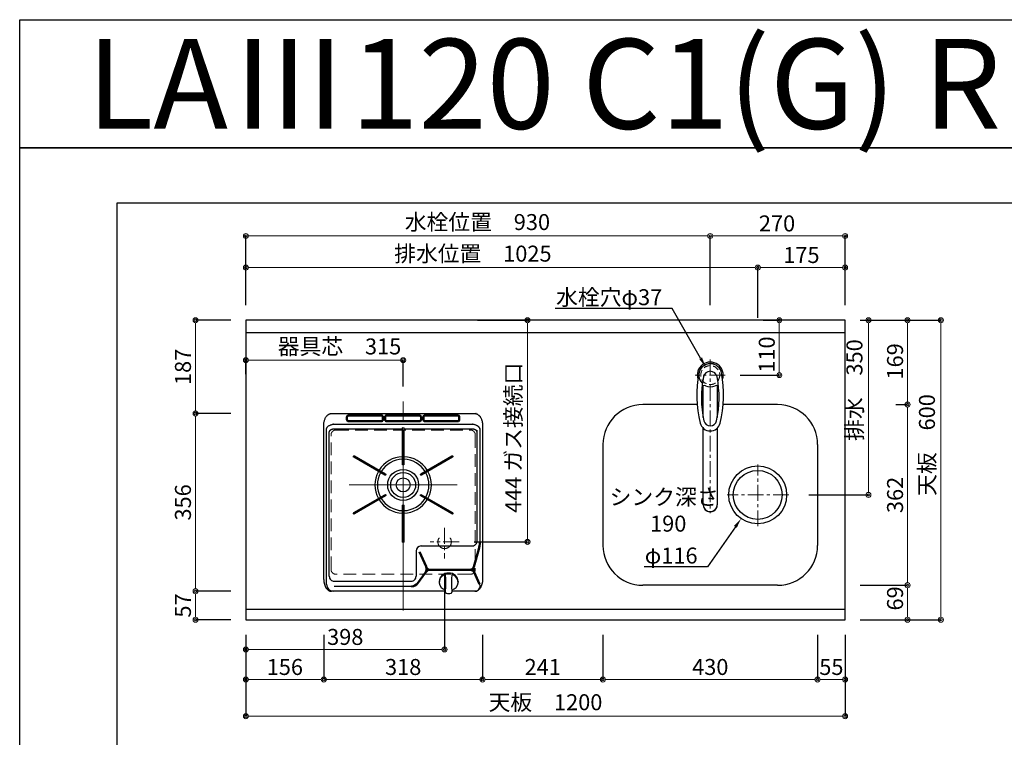
# Model space of a CAD drawing. Units: millimetres. Extents: x 0 to 4200, y 0 to 3227.
# Drawn here: x 0 to 1972, y 1789 to 3227 of the extents above; entities that cross this region are included whole.
import ezdxf
from ezdxf import colors
from ezdxf.entities.mleader import LeaderData, LeaderLine
from ezdxf.enums import TextEntityAlignment as Align
from ezdxf.math import Vec2, Vec3

# ---------------------------------------------------------------- set-up
doc = ezdxf.new("R2010")
doc.units = ezdxf.units.MM
doc.linetypes.add('CENTER', pattern=[50.8, 31.75, -6.35, 6.35, -6.35])
doc.linetypes.add('DASHED', pattern=[19.05, 12.7, -6.35])
doc.layers.get('0').update_dxf_attribs({"linetype": 'CONTINUOUS'})
doc.layers.get('DEFPOINTS').update_dxf_attribs({"color": 8, "linetype": 'CONTINUOUS'})
doc.layers.add('図面範囲', color=7, linetype='CONTINUOUS', plot=False)
for name, color, linetype in [('外形線', 7, 'CONTINUOUS'), ('外枠線', 54, 'CONTINUOUS'), ('文字', 3, 'CONTINUOUS')]:
    doc.layers.add(name, color=color, linetype=linetype)
for name, color, linetype, lineweight in [('寸法', 7, 'CONTINUOUS', 9), ('芯線', 8, 'CENTER', 9), ('隠れ線', 6, 'DASHED', 9)]:
    doc.layers.add(name, color=color, linetype=linetype, lineweight=lineweight)
doc.styles.add('16mm文字', font='txt', dxfattribs={"height": 16})
doc.styles.add('32mm文字', font='txt', dxfattribs={"height": 32})
doc.dimstyles.new('32mm寸法', dxfattribs={"dimtxt": 32, "dimasz": 10, "dimexe": 0, "dimexo": 30, "dimgap": 5, "dimtad": 1, "dimdsep": 46, "dimtxsty": '32mm文字', "dimblk": 'ORIGIN2', "dimcen": 5, "dimclrd": 256, "dimclrt": 256, "dimadec": 0, "dimazin": 0, "dimtfac": 1, "dimtmove": 0, "dimatfit": 3, "dimldrblk": 'OPEN30', "dimfxl": 1, "dimlwd": -1, "dimarcsym": 0})

# ---------------------------------------------------------------- blocks, each defined once
blk = doc.blocks.new('_Origin2')
at = {"color": 0, "linetype": 'ByBlock', "lineweight": -2}
blk.add_line((-0.5, 0), (-1, 0), dxfattribs=at)
for radius in [0.5, 0.25]:
    blk.add_circle((0, 0), radius, dxfattribs=at)
blk = doc.blocks.new('*D4')
at = {"layer": 'DEFPOINTS', "color": 0, "transparency": 16777216}
for p in [(1653, 2625), (1699.7, 2625), (1550.6, 2275)]:
    blk.add_point(p, dxfattribs=at)
at = {"layer": '寸法', "color": 0, "lineweight": -2, "transparency": 16777216}
for p, q in [((1683, 2625), (1699.7, 2625)), ((1580.6, 2275), (1699.7, 2275))]:
    blk.add_line(p, q, dxfattribs=at)
at = {"layer": '寸法', "transparency": 16777216}
blk.add_line((1699.7, 2285), (1699.7, 2615), dxfattribs=at)
at = {"layer": '寸法', "transparency": 16777216, "xscale": 10, "yscale": 10, "zscale": 10}
for p, rotation in [((1699.7, 2625), 90), ((1699.7, 2275), 270)]:
    blk.add_blockref('_Origin2', p, dxfattribs=dict(at, rotation=rotation))
at = {"layer": '寸法', "transparency": 16777216, "insert": (1675.9, 2485), "char_height": 32, "attachment_point": 5, "rotation": 90, "style": '32mm文字'}
blk.add_mtext('排水\u3000350', dxfattribs=at)
blk = doc.blocks.new('_Open30')
at = {"color": 0, "linetype": 'ByBlock', "lineweight": -2}
for p, q in [((-1, 0.27), (0, 0)), ((0, 0), (-1, -0.27)), ((0, 0), (-1, 0))]:
    blk.add_line(p, q, dxfattribs=at)
blk = doc.blocks.new('*D5')
at = {"layer": 'DEFPOINTS', "color": 0, "transparency": 16777216}
for p in [(1653, 2094), (1778.2, 2094), (1653, 2025)]:
    blk.add_point(p, dxfattribs=at)
at = {"layer": '寸法', "color": 0, "lineweight": -2, "transparency": 16777216}
for p, q in [((1683, 2094), (1778.2, 2094)), ((1683, 2025), (1778.2, 2025))]:
    blk.add_line(p, q, dxfattribs=at)
at = {"layer": '寸法', "transparency": 16777216}
blk.add_line((1778.2, 2035), (1778.2, 2084), dxfattribs=at)
at = {"layer": '寸法', "transparency": 16777216, "xscale": 10, "yscale": 10, "zscale": 10}
for p, rotation in [((1778.2, 2094), 90), ((1778.2, 2025), 270)]:
    blk.add_blockref('_Origin2', p, dxfattribs=dict(at, rotation=rotation))
at = {"layer": '寸法', "transparency": 16777216, "insert": (1757.2, 2067.7), "char_height": 32, "attachment_point": 5, "rotation": 90, "style": '32mm文字'}
blk.add_mtext('69', dxfattribs=at)
blk = doc.blocks.new('*D6')
at = {"layer": 'DEFPOINTS', "color": 0, "transparency": 16777216}
for p in [(1724.3, 2456), (1778.2, 2456), (1653, 2094)]:
    blk.add_point(p, dxfattribs=at)
at = {"layer": '寸法', "color": 0, "lineweight": -2, "transparency": 16777216}
for p, q in [((1754.3, 2456), (1778.2, 2456)), ((1683, 2094), (1778.2, 2094))]:
    blk.add_line(p, q, dxfattribs=at)
at = {"layer": '寸法', "transparency": 16777216}
blk.add_line((1778.2, 2104), (1778.2, 2446), dxfattribs=at)
at = {"layer": '寸法', "transparency": 16777216, "xscale": 10, "yscale": 10, "zscale": 10}
for p, rotation in [((1778.2, 2456), 90), ((1778.2, 2094), 270)]:
    blk.add_blockref('_Origin2', p, dxfattribs=dict(at, rotation=rotation))
at = {"layer": '寸法', "transparency": 16777216, "insert": (1757.2, 2275), "char_height": 32, "attachment_point": 5, "rotation": 90, "style": '32mm文字'}
blk.add_mtext('362', dxfattribs=at)
blk = doc.blocks.new('*D7')
at = {"layer": 'DEFPOINTS', "color": 0, "transparency": 16777216}
for p in [(1653, 2625), (1778.2, 2625), (1724.3, 2456)]:
    blk.add_point(p, dxfattribs=at)
at = {"layer": '寸法', "color": 0, "lineweight": -2, "transparency": 16777216}
for p, q in [((1683, 2625), (1778.2, 2625)), ((1754.3, 2456), (1778.2, 2456))]:
    blk.add_line(p, q, dxfattribs=at)
at = {"layer": '寸法', "transparency": 16777216}
blk.add_line((1778.2, 2466), (1778.2, 2615), dxfattribs=at)
at = {"layer": '寸法', "transparency": 16777216, "xscale": 10, "yscale": 10, "zscale": 10}
for p, rotation in [((1778.2, 2625), 90), ((1778.2, 2456), 270)]:
    blk.add_blockref('_Origin2', p, dxfattribs=dict(at, rotation=rotation))
at = {"layer": '寸法', "transparency": 16777216, "insert": (1757.2, 2542.5), "char_height": 32, "attachment_point": 5, "rotation": 90, "style": '32mm文字'}
blk.add_mtext('169', dxfattribs=at)
blk = doc.blocks.new('*D8')
at = {"layer": 'DEFPOINTS', "color": 0, "transparency": 16777216}
for p in [(1653, 2625), (1844.9, 2625), (1653, 2025)]:
    blk.add_point(p, dxfattribs=at)
at = {"layer": '寸法', "color": 0, "lineweight": -2, "transparency": 16777216}
for p, q in [((1683, 2625), (1844.9, 2625)), ((1683, 2025), (1844.9, 2025))]:
    blk.add_line(p, q, dxfattribs=at)
at = {"layer": '寸法', "transparency": 16777216}
blk.add_line((1844.9, 2035), (1844.9, 2615), dxfattribs=at)
at = {"layer": '寸法', "transparency": 16777216, "xscale": 10, "yscale": 10, "zscale": 10}
for p, rotation in [((1844.9, 2625), 90), ((1844.9, 2025), 270)]:
    blk.add_blockref('_Origin2', p, dxfattribs=dict(at, rotation=rotation))
at = {"layer": '寸法', "transparency": 16777216, "insert": (1821.1, 2375), "char_height": 32, "attachment_point": 5, "rotation": 90, "style": '32mm文字'}
blk.add_mtext('天板\u3000600', dxfattribs=at)
blk = doc.blocks.new('*D47')
at = {"layer": 'DEFPOINTS', "color": 0, "transparency": 16777216}
for p in [(1459, 2625), (1521.3, 2625), (1413, 2515)]:
    blk.add_point(p, dxfattribs=at)
at = {"layer": '寸法', "color": 0, "lineweight": -2, "transparency": 16777216}
for p, q in [((1489, 2625), (1521.3, 2625)), ((1443, 2515), (1521.3, 2515))]:
    blk.add_line(p, q, dxfattribs=at)
at = {"layer": '寸法', "transparency": 16777216}
blk.add_line((1521.3, 2525), (1521.3, 2615), dxfattribs=at)
at = {"layer": '寸法', "transparency": 16777216, "xscale": 10, "yscale": 10, "zscale": 10}
for p, rotation in [((1521.3, 2625), 90), ((1521.3, 2515), 270)]:
    blk.add_blockref('_Origin2', p, dxfattribs=dict(at, rotation=rotation))
at = {"layer": '寸法', "transparency": 16777216, "insert": (1500.3, 2556.1), "char_height": 32, "attachment_point": 5, "rotation": 90, "style": '32mm文字'}
blk.add_mtext('110', dxfattribs=at)
blk = doc.blocks.new('*D48')
at = {"layer": 'DEFPOINTS', "color": 0, "transparency": 16777216}
for p in [(352.1, 2625), (453, 2625), (453, 2438)]:
    blk.add_point(p, dxfattribs=at)
at = {"layer": '寸法', "color": 0, "lineweight": -2, "transparency": 16777216}
for p, q in [((423, 2625), (352.1, 2625)), ((423, 2438), (352.1, 2438))]:
    blk.add_line(p, q, dxfattribs=at)
at = {"layer": '寸法', "transparency": 16777216}
blk.add_line((352.1, 2448), (352.1, 2615), dxfattribs=at)
at = {"layer": '寸法', "transparency": 16777216, "xscale": 10, "yscale": 10, "zscale": 10}
for p, rotation in [((352.1, 2625), 90), ((352.1, 2438), 270)]:
    blk.add_blockref('_Origin2', p, dxfattribs=dict(at, rotation=rotation))
at = {"layer": '寸法', "transparency": 16777216, "insert": (331.1, 2531.5), "char_height": 32, "attachment_point": 5, "rotation": 90, "style": '32mm文字'}
blk.add_mtext('187', dxfattribs=at)
blk = doc.blocks.new('*D49')
at = {"layer": 'DEFPOINTS', "color": 0, "transparency": 16777216}
for p in [(453, 2438), (352.1, 2082), (453, 2082)]:
    blk.add_point(p, dxfattribs=at)
at = {"layer": '寸法', "color": 0, "lineweight": -2, "transparency": 16777216}
for p, q in [((423, 2438), (352.1, 2438)), ((423, 2082), (352.1, 2082))]:
    blk.add_line(p, q, dxfattribs=at)
at = {"layer": '寸法', "transparency": 16777216}
blk.add_line((352.1, 2428), (352.1, 2092), dxfattribs=at)
at = {"layer": '寸法', "transparency": 16777216, "xscale": 10, "yscale": 10, "zscale": 10}
for p, rotation in [((352.1, 2438), 90), ((352.1, 2082), 270)]:
    blk.add_blockref('_Origin2', p, dxfattribs=dict(at, rotation=rotation))
at = {"layer": '寸法', "transparency": 16777216, "insert": (331.1, 2260), "char_height": 32, "attachment_point": 5, "rotation": 90, "style": '32mm文字'}
blk.add_mtext('356', dxfattribs=at)
blk = doc.blocks.new('*D50')
at = {"layer": 'DEFPOINTS', "color": 0, "transparency": 16777216}
for p in [(453, 2082), (352.1, 2025), (453, 2025)]:
    blk.add_point(p, dxfattribs=at)
at = {"layer": '寸法', "color": 0, "lineweight": -2, "transparency": 16777216}
for p, q in [((423, 2082), (352.1, 2082)), ((423, 2025), (352.1, 2025))]:
    blk.add_line(p, q, dxfattribs=at)
at = {"layer": '寸法', "transparency": 16777216}
blk.add_line((352.1, 2072), (352.1, 2035), dxfattribs=at)
at = {"layer": '寸法', "transparency": 16777216, "xscale": 10, "yscale": 10, "zscale": 10}
for p, rotation in [((352.1, 2082), 90), ((352.1, 2025), 270)]:
    blk.add_blockref('_Origin2', p, dxfattribs=dict(at, rotation=rotation))
at = {"layer": '寸法', "transparency": 16777216, "insert": (331.1, 2053.5), "char_height": 32, "attachment_point": 5, "rotation": 90, "style": '32mm文字'}
blk.add_mtext('57', dxfattribs=at)
blk = doc.blocks.new('*D51')
at = {"layer": 'DEFPOINTS', "color": 0, "transparency": 16777216}
for p in [(453, 2544.9), (453, 2487.1), (768, 2462.1)]:
    blk.add_point(p, dxfattribs=at)
at = {"layer": '寸法', "color": 0, "lineweight": -2, "transparency": 16777216}
for p, q in [((453, 2517.1), (453, 2544.9)), ((768, 2492.1), (768, 2544.9))]:
    blk.add_line(p, q, dxfattribs=at)
at = {"layer": '寸法', "transparency": 16777216}
blk.add_line((758, 2544.9), (463, 2544.9), dxfattribs=at)
at = {"layer": '寸法', "transparency": 16777216, "xscale": 10, "yscale": 10, "zscale": 10, "rotation": 180}
blk.add_blockref('_Origin2', (453, 2544.9), dxfattribs=at)
at = {"layer": '寸法', "transparency": 16777216, "xscale": 10, "yscale": 10, "zscale": 10}
blk.add_blockref('_Origin2', (768, 2544.9), dxfattribs=at)
at = {"layer": '寸法', "transparency": 16777216, "insert": (640.5, 2568.3), "char_height": 32, "attachment_point": 5, "style": '32mm文字'}
blk.add_mtext('器具芯\u3000315', dxfattribs=at)
blk = doc.blocks.new('*D52')
at = {"layer": 'DEFPOINTS', "color": 0, "transparency": 16777216}
for p in [(1478, 2730.4), (1653, 2625), (1478, 2600)]:
    blk.add_point(p, dxfattribs=at)
at = {"layer": '寸法', "color": 0, "lineweight": -2, "transparency": 16777216}
for p, q in [((1478, 2630), (1478, 2730.4)), ((1653, 2655), (1653, 2730.4))]:
    blk.add_line(p, q, dxfattribs=at)
at = {"layer": '寸法', "transparency": 16777216}
blk.add_line((1643, 2730.4), (1488, 2730.4), dxfattribs=at)
at = {"layer": '寸法', "transparency": 16777216, "xscale": 10, "yscale": 10, "zscale": 10, "rotation": 180}
blk.add_blockref('_Origin2', (1478, 2730.4), dxfattribs=at)
at = {"layer": '寸法', "transparency": 16777216, "xscale": 10, "yscale": 10, "zscale": 10}
blk.add_blockref('_Origin2', (1653, 2730.4), dxfattribs=at)
at = {"layer": '寸法', "transparency": 16777216, "insert": (1565.5, 2751.4), "char_height": 32, "attachment_point": 5, "style": '32mm文字'}
blk.add_mtext('175', dxfattribs=at)
blk = doc.blocks.new('*D53')
at = {"layer": 'DEFPOINTS', "color": 0, "transparency": 16777216}
for p in [(453, 2730.4), (453, 2625), (1478, 2600)]:
    blk.add_point(p, dxfattribs=at)
at = {"layer": '寸法', "color": 0, "lineweight": -2, "transparency": 16777216}
for p, q in [((453, 2655), (453, 2730.4)), ((1478, 2630), (1478, 2730.4))]:
    blk.add_line(p, q, dxfattribs=at)
at = {"layer": '寸法', "transparency": 16777216}
blk.add_line((1468, 2730.4), (463, 2730.4), dxfattribs=at)
at = {"layer": '寸法', "transparency": 16777216, "xscale": 10, "yscale": 10, "zscale": 10, "rotation": 180}
blk.add_blockref('_Origin2', (453, 2730.4), dxfattribs=at)
at = {"layer": '寸法', "transparency": 16777216, "xscale": 10, "yscale": 10, "zscale": 10}
blk.add_blockref('_Origin2', (1478, 2730.4), dxfattribs=at)
at = {"layer": '寸法', "transparency": 16777216, "insert": (907.6, 2754.2), "char_height": 32, "attachment_point": 5, "style": '32mm文字'}
blk.add_mtext('排水位置\u30001025', dxfattribs=at)
blk = doc.blocks.new('*D54')
at = {"layer": 'DEFPOINTS', "color": 0, "transparency": 16777216}
for p in [(1383, 2793.7), (1383, 2625), (1653, 2625)]:
    blk.add_point(p, dxfattribs=at)
at = {"layer": '寸法', "color": 0, "lineweight": -2, "transparency": 16777216}
for p, q in [((1383, 2655), (1383, 2793.7)), ((1653, 2655), (1653, 2793.7))]:
    blk.add_line(p, q, dxfattribs=at)
at = {"layer": '寸法', "transparency": 16777216}
blk.add_line((1643, 2793.7), (1393, 2793.7), dxfattribs=at)
at = {"layer": '寸法', "transparency": 16777216, "xscale": 10, "yscale": 10, "zscale": 10, "rotation": 180}
blk.add_blockref('_Origin2', (1383, 2793.7), dxfattribs=at)
at = {"layer": '寸法', "transparency": 16777216, "xscale": 10, "yscale": 10, "zscale": 10}
blk.add_blockref('_Origin2', (1653, 2793.7), dxfattribs=at)
at = {"layer": '寸法', "transparency": 16777216, "insert": (1516.7, 2814.7), "char_height": 32, "attachment_point": 5, "style": '32mm文字'}
blk.add_mtext('270', dxfattribs=at)
blk = doc.blocks.new('*D55')
at = {"layer": 'DEFPOINTS', "color": 0, "transparency": 16777216}
for p in [(453, 2793.7), (453, 2625), (1383, 2625)]:
    blk.add_point(p, dxfattribs=at)
at = {"layer": '寸法', "color": 0, "lineweight": -2, "transparency": 16777216}
for p, q in [((453, 2655), (453, 2793.7)), ((1383, 2655), (1383, 2793.7))]:
    blk.add_line(p, q, dxfattribs=at)
at = {"layer": '寸法', "transparency": 16777216}
blk.add_line((1373, 2793.7), (463, 2793.7), dxfattribs=at)
at = {"layer": '寸法', "transparency": 16777216, "xscale": 10, "yscale": 10, "zscale": 10, "rotation": 180}
blk.add_blockref('_Origin2', (453, 2793.7), dxfattribs=at)
at = {"layer": '寸法', "transparency": 16777216, "xscale": 10, "yscale": 10, "zscale": 10}
blk.add_blockref('_Origin2', (1383, 2793.7), dxfattribs=at)
at = {"layer": '寸法', "transparency": 16777216, "insert": (916.7, 2817.4), "char_height": 32, "attachment_point": 5, "style": '32mm文字'}
blk.add_mtext('水栓位置\u3000930', dxfattribs=at)
blk = doc.blocks.new('*D56')
at = {"layer": 'DEFPOINTS', "color": 0, "transparency": 16777216}
for p in [(453, 2025), (1653, 2025), (453, 1831.8)]:
    blk.add_point(p, dxfattribs=at)
at = {"layer": '寸法', "color": 0, "lineweight": -2, "transparency": 16777216}
for p, q in [((453, 1995), (453, 1831.8)), ((1653, 1995), (1653, 1831.8))]:
    blk.add_line(p, q, dxfattribs=at)
at = {"layer": '寸法', "transparency": 16777216}
blk.add_line((1643, 1831.8), (463, 1831.8), dxfattribs=at)
at = {"layer": '寸法', "transparency": 16777216, "xscale": 10, "yscale": 10, "zscale": 10, "rotation": 180}
blk.add_blockref('_Origin2', (453, 1831.8), dxfattribs=at)
at = {"layer": '寸法', "transparency": 16777216, "xscale": 10, "yscale": 10, "zscale": 10}
blk.add_blockref('_Origin2', (1653, 1831.8), dxfattribs=at)
at = {"layer": '寸法', "transparency": 16777216, "insert": (1053, 1855.6), "char_height": 32, "attachment_point": 5, "style": '32mm文字'}
blk.add_mtext('天板\u30001200', dxfattribs=at)
blk = doc.blocks.new('*D57')
at = {"layer": 'DEFPOINTS', "color": 0, "transparency": 16777216}
for p in [(453, 2025), (609, 2025), (453, 1905.2)]:
    blk.add_point(p, dxfattribs=at)
at = {"layer": '寸法', "color": 0, "lineweight": -2, "transparency": 16777216}
for p, q in [((453, 1995), (453, 1905.2)), ((609, 1995), (609, 1905.2))]:
    blk.add_line(p, q, dxfattribs=at)
at = {"layer": '寸法', "transparency": 16777216}
blk.add_line((599, 1905.2), (463, 1905.2), dxfattribs=at)
at = {"layer": '寸法', "transparency": 16777216, "xscale": 10, "yscale": 10, "zscale": 10, "rotation": 180}
blk.add_blockref('_Origin2', (453, 1905.2), dxfattribs=at)
at = {"layer": '寸法', "transparency": 16777216, "xscale": 10, "yscale": 10, "zscale": 10}
blk.add_blockref('_Origin2', (609, 1905.2), dxfattribs=at)
at = {"layer": '寸法', "transparency": 16777216, "insert": (531, 1926.2), "char_height": 32, "attachment_point": 5, "style": '32mm文字'}
blk.add_mtext('156', dxfattribs=at)
blk = doc.blocks.new('*D58')
at = {"layer": 'DEFPOINTS', "color": 0, "transparency": 16777216}
for p in [(609, 2025), (927, 2025), (927, 1905.2)]:
    blk.add_point(p, dxfattribs=at)
at = {"layer": '寸法', "color": 0, "lineweight": -2, "transparency": 16777216}
for p, q in [((609, 1995), (609, 1905.2)), ((927, 1995), (927, 1905.2))]:
    blk.add_line(p, q, dxfattribs=at)
at = {"layer": '寸法', "transparency": 16777216}
blk.add_line((619, 1905.2), (917, 1905.2), dxfattribs=at)
at = {"layer": '寸法', "transparency": 16777216, "xscale": 10, "yscale": 10, "zscale": 10, "rotation": 180}
blk.add_blockref('_Origin2', (609, 1905.2), dxfattribs=at)
at = {"layer": '寸法', "transparency": 16777216, "xscale": 10, "yscale": 10, "zscale": 10}
blk.add_blockref('_Origin2', (927, 1905.2), dxfattribs=at)
at = {"layer": '寸法', "transparency": 16777216, "insert": (768, 1926.2), "char_height": 32, "attachment_point": 5, "style": '32mm文字'}
blk.add_mtext('318', dxfattribs=at)
blk = doc.blocks.new('*D59')
at = {"layer": 'DEFPOINTS', "color": 0, "transparency": 16777216}
for p in [(927, 2025), (1168, 2025), (927, 1905.2)]:
    blk.add_point(p, dxfattribs=at)
at = {"layer": '寸法', "color": 0, "lineweight": -2, "transparency": 16777216}
for p, q in [((927, 1995), (927, 1905.2)), ((1168, 1995), (1168, 1905.2))]:
    blk.add_line(p, q, dxfattribs=at)
at = {"layer": '寸法', "transparency": 16777216}
blk.add_line((1158, 1905.2), (937, 1905.2), dxfattribs=at)
at = {"layer": '寸法', "transparency": 16777216, "xscale": 10, "yscale": 10, "zscale": 10, "rotation": 180}
blk.add_blockref('_Origin2', (927, 1905.2), dxfattribs=at)
at = {"layer": '寸法', "transparency": 16777216, "xscale": 10, "yscale": 10, "zscale": 10}
blk.add_blockref('_Origin2', (1168, 1905.2), dxfattribs=at)
at = {"layer": '寸法', "transparency": 16777216, "insert": (1047.5, 1926.2), "char_height": 32, "attachment_point": 5, "style": '32mm文字'}
blk.add_mtext('241', dxfattribs=at)
blk = doc.blocks.new('*D60')
at = {"layer": 'DEFPOINTS', "color": 0, "transparency": 16777216}
for p in [(1168, 2025), (1598, 2025), (1168, 1905.2)]:
    blk.add_point(p, dxfattribs=at)
at = {"layer": '寸法', "color": 0, "lineweight": -2, "transparency": 16777216}
for p, q in [((1168, 1995), (1168, 1905.2)), ((1598, 1995), (1598, 1905.2))]:
    blk.add_line(p, q, dxfattribs=at)
at = {"layer": '寸法', "transparency": 16777216}
blk.add_line((1588, 1905.2), (1178, 1905.2), dxfattribs=at)
at = {"layer": '寸法', "transparency": 16777216, "xscale": 10, "yscale": 10, "zscale": 10, "rotation": 180}
blk.add_blockref('_Origin2', (1168, 1905.2), dxfattribs=at)
at = {"layer": '寸法', "transparency": 16777216, "xscale": 10, "yscale": 10, "zscale": 10}
blk.add_blockref('_Origin2', (1598, 1905.2), dxfattribs=at)
at = {"layer": '寸法', "transparency": 16777216, "insert": (1383, 1926.2), "char_height": 32, "attachment_point": 5, "style": '32mm文字'}
blk.add_mtext('430', dxfattribs=at)
blk = doc.blocks.new('*D61')
at = {"layer": 'DEFPOINTS', "color": 0, "transparency": 16777216}
for p in [(1598, 2025), (1653, 2025), (1653, 1905.2)]:
    blk.add_point(p, dxfattribs=at)
at = {"layer": '寸法', "color": 0, "lineweight": -2, "transparency": 16777216}
for p, q in [((1598, 1995), (1598, 1905.2)), ((1653, 1995), (1653, 1905.2))]:
    blk.add_line(p, q, dxfattribs=at)
at = {"layer": '寸法', "transparency": 16777216}
blk.add_line((1608, 1905.2), (1643, 1905.2), dxfattribs=at)
at = {"layer": '寸法', "transparency": 16777216, "xscale": 10, "yscale": 10, "zscale": 10, "rotation": 180}
blk.add_blockref('_Origin2', (1598, 1905.2), dxfattribs=at)
at = {"layer": '寸法', "transparency": 16777216, "xscale": 10, "yscale": 10, "zscale": 10}
blk.add_blockref('_Origin2', (1653, 1905.2), dxfattribs=at)
at = {"layer": '寸法', "transparency": 16777216, "insert": (1625.5, 1926.2), "char_height": 32, "attachment_point": 5, "style": '32mm文字'}
blk.add_mtext('55', dxfattribs=at)
blk = doc.blocks.new('*D74')
at = {"layer": 'DEFPOINTS', "color": 0, "transparency": 16777216}
for p in [(887, 2625), (880, 2181), (1017, 2181)]:
    blk.add_point(p, dxfattribs=at)
at = {"layer": '寸法', "color": 0, "lineweight": -2, "transparency": 16777216}
for p, q in [((917, 2625), (1017, 2625)), ((910, 2181), (1017, 2181))]:
    blk.add_line(p, q, dxfattribs=at)
at = {"layer": '寸法', "transparency": 16777216}
blk.add_line((1017, 2615), (1017, 2191), dxfattribs=at)
at = {"layer": '寸法', "transparency": 16777216, "xscale": 10, "yscale": 10, "zscale": 10}
for p, rotation in [((1017, 2625), 90), ((1017, 2181), 270)]:
    blk.add_blockref('_Origin2', p, dxfattribs=dict(at, rotation=rotation))
at = {"layer": '寸法', "transparency": 16777216, "insert": (992.5, 2389.5), "char_height": 32, "attachment_point": 5, "rotation": 90, "style": '32mm文字'}
blk.add_mtext('444 ガス接続口', dxfattribs=at)
blk = doc.blocks.new('*D77')
at = {"layer": 'DEFPOINTS', "color": 0, "transparency": 16777216}
for p in [(851, 2147.8), (453, 2025), (453, 1965.4)]:
    blk.add_point(p, dxfattribs=at)
at = {"layer": '寸法', "color": 0, "lineweight": -2, "transparency": 16777216}
for p, q in [((851, 2117.8), (851, 1965.4)), ((453, 1995), (453, 1965.4))]:
    blk.add_line(p, q, dxfattribs=at)
at = {"layer": '寸法', "transparency": 16777216}
blk.add_line((841, 1965.4), (463, 1965.4), dxfattribs=at)
at = {"layer": '寸法', "transparency": 16777216, "xscale": 10, "yscale": 10, "zscale": 10, "rotation": 180}
blk.add_blockref('_Origin2', (453, 1965.4), dxfattribs=at)
at = {"layer": '寸法', "transparency": 16777216, "xscale": 10, "yscale": 10, "zscale": 10}
blk.add_blockref('_Origin2', (851, 1965.4), dxfattribs=at)
at = {"layer": '寸法', "transparency": 16777216, "insert": (652, 1986.4), "char_height": 32, "attachment_point": 5, "style": '32mm文字'}
blk.add_mtext('398', dxfattribs=at)
blk = doc.blocks.new('*U79')
at = {"layer": '外形線'}
blk.add_lwpolyline([(-1.5, -36), (-1.5, 36, -1), (1.5, 36), (1.5, -36, -1)], format="xyb", close=True, dxfattribs=at)
blk = doc.blocks.new('*U80')
at = {"layer": '外形線', "color": 0, "linetype": 'ByBlock', "lineweight": -2, "transparency": 16777216}
blk.add_blockref('*U79', (4732.6, -1.1), dxfattribs=at)
for p, rotation in [((4665.5, -39.9), 59.99999999999999), ((4799.7, -39.9), 299.9999999999999), ((4665.5, -117.4), 120), ((4799.7, -117.4), 240), ((4732.6, -156.1), 180)]:
    blk.add_blockref('*U79', p, dxfattribs=dict(at, rotation=rotation))
blk = doc.blocks.new('PD-100H-B')
at = {"layer": '外形線'}
for p, q in [((-148, -326), (-148, -36.3)), ((25.9, -275.3), (25.9, -326)), ((16.9, -346.2), (-138, -346.2)), ((72.1, -336.1), (72.1, -337.9)), ((110.1, -336.1), (110.1, -337.9))]:
    blk.add_line(p, q, dxfattribs=at)
at = {"layer": '外形線', "color": 3, "linetype": 'Continuous', "lineweight": 50}
for p, q in [((151.6, -271.5), (141.4, -307.2)), ((46.1, -306.7), (32.8, -277.1)), ((134.7, -313.1), (53, -313.1)), ((29, -340.1), (44.8, -318.7)), ((141.9, -317.7), (153.1, -341.8))]:
    blk.add_line(p, q, dxfattribs=at)
for points in [[(-43.6, -4), (-109.5, -4, 0.414214), (-112.5, -7), (-112.5, -12.2, 0.414214), (-109.5, -15.2), (-43.6, -15.2, 0.414214), (-40.6, -12.2), (-40.6, -7, 0.414214)], [(32.9, -3.9), (-33, -3.9, 0.414214), (-36, -6.9), (-36, -12.2, 0.414214), (-33, -15.2), (32.9, -15.2, 0.414214), (35.9, -12.2), (35.9, -6.9, 0.414214)], [(109.4, -3.9), (43.5, -3.9, 0.414214), (40.5, -6.9), (40.5, -12.2, 0.414214), (43.5, -15.2), (109.4, -15.2, 0.414214), (112.4, -12.2), (112.4, -6.9, 0.414214)]]:
    blk.add_lwpolyline(points, format="xyb", close=True, dxfattribs=at)
at = {"layer": '外形線'}
blk.add_lwpolyline([(-148, -326, 0.414214), (-138, -336), (15.9, -336, 0.414214), (25.9, -326)], format="xyb", dxfattribs=at)
for radius in [31, 25, 14]:
    blk.add_circle((0, -143), radius, dxfattribs=at)
for centre, radius, start, end in [((0, -143), 56.5, 91.5213, 148.4787), ((0, -143), 51.5, 91.669, 148.331), ((0, -143), 56.5, 31.5213, 88.4787), ((0, -143), 51.5, 31.669, 88.331), ((0, -143), 56.5, 151.5213, 208.4787), ((0, -143), 56.5, 331.5213, 28.4787), ((0, -143), 51.5, 151.669, 208.331), ((0, -143), 51.5, 331.669, 28.331), ((0, -143), 56.5, 211.5213, 268.4787), ((0, -143), 51.5, 211.669, 268.331), ((0, -143), 51.5, 271.669, 328.331), ((0, -143), 56.5, 271.5213, 328.4787), ((35.9, -275.3), 10, 90, 180), ((83, -325), 2, 5.4392, 115.1898), ((-63.9, -339), 149.6, 352.7925, 5.4392), ((246.2, -339), 149.6, 174.5608, 187.2075), ((99.3, -325), 2, 64.8102, 174.5608), ((-139.5, -342), 14, 180, 270), ((144.1, -346), 10, 270, 24.979), ((86.5, -358), 2, 172.7925, 256.1619), ((95.8, -358), 2, 283.8381, 7.2075)]:
    blk.add_arc(centre, radius, start, end, dxfattribs=at)
at = {"layer": '外形線', "lineweight": 50}
for centre, radius, start, end in [((103.5, -257.8), 50, 344.1261, 0), ((16.9, -331.2), 15, 270, 323.5365)]:
    blk.add_arc(centre, radius, start, end, dxfattribs=at)
at = {"layer": '外形線', "color": 3, "linetype": 'Continuous', "lineweight": 50}
for centre, radius, start, end in [((35.1, -311.6), 12, 323.5365, 24.19), ((53, -321.1), 8, 90, 143.5365), ((54.1, -305.1), 8, 204.19, 270), ((133.7, -305.1), 8, 270, 344.1261), ((134.7, -321.1), 8, 24.979, 90), ((152.5, -312), 12, 164.1261, 204.979)]:
    blk.add_arc(centre, radius, start, end, dxfattribs=at)
at = {"layer": '外形線'}
for centre, major_axis, ratio, start_param, end_param in [((-143.7, -332.6), (0, -23.4), 0.654895, 4.712389, 6.283185), ((91.1, -337.9), (-19, 0), 0.878021, 5.204179, 7.522739), ((91.1, -336.1), (-19, 0), 0.878021, 3.141593, 6.283185), ((91.1, -337.9), (-19, 0), 0.878021, 1.902039, 4.220599), ((91.1, -343.8), (-19, 0), 0.878021, 7.580463, 8.127501)]:
    blk.add_ellipse(centre, major_axis=major_axis, ratio=ratio, start_param=start_param, end_param=end_param, dxfattribs=at)
at = {"layer": '外形線', "extrusion": (0, 0, -1)}
blk.add_ellipse((143.7, -332.6), major_axis=(0, -23.4), ratio=0.654895, start_param=4.712389, end_param=6.283185, dxfattribs=at)
at = {"layer": '外形線'}
blk.add_rational_spline([(-159, -23.4), (-159, 0), (-143.7, 0)], [1, 0.707106781187, 1], degree=2, dxfattribs=at)
for points, weights, knots in [([(-143.7, 0), (0, 0), (143.7, 0), (159, 0), (159, -23.4), (159, -189.7), (159, -332.6)], [1, 1, 1, 0.707106781187, 1, 1, 1], [0, 0, 0, 1, 1, 2.570796, 2.570796, 3.570796, 3.570796, 3.570796]), ([(-153.5, -342), (-153.5, -186.9), (-153.5, -31.9), (-153.5, -21), (-136.2, -21), (0, -21), (136.2, -21), (153.5, -21), (153.5, -31.9), (153.5, -144.8), (153.5, -257.8)], [1, 1, 1, 0.707106781187, 1, 1, 1, 0.707106781187, 1, 1, 1], [0, 0, 0, 1, 1, 2.570796, 2.570796, 3.570796, 3.570796, 5.141593, 5.141593, 6.141593, 6.141593, 6.141593]), ([(-1.5, -31), (-68.8, -31), (-136.2, -31), (-148, -31), (-148, -36.4)], [1, 1, 1, 0.707106781187, 1], [5.647085, 5.647085, 5.647085, 6.141578, 6.141578, 7.712374, 7.712374, 7.712374]), ([(35.9, -265.3), (86.9, -265.3), (138, -265.3), (148, -265.3), (148, -255.3), (148, -145.8), (148, -36.4), (148, -31), (136.2, -31), (68.8, -31), (1.5, -31)], [1, 1, 1, 0.707111924937, 1, 1, 1, 0.707106781187, 1, 1, 1], [0, 0, 0, 1, 1, 2.570782, 2.570782, 3.570782, 3.570782, 5.141578, 5.141578, 5.636071, 5.636071, 5.636071])]:
    blk.add_rational_spline(points, weights, degree=2, knots=knots, dxfattribs=at)
for points in [[(-159, -332.6), (-159, -189.7), (-159, -23.4)], [(84.7, -356), (-29.5, -356), (-143.7, -356)]]:
    blk.add_open_spline(points, degree=2, dxfattribs=at)
blk.add_open_spline([(144.1, -356), (143.9, -356), (143.7, -356), (120.6, -356), (97.6, -356)], degree=2, knots=[5.14017, 5.14017, 5.14017, 5.1415927, 5.1415927, 5.302, 5.302, 5.302], dxfattribs=at)
at = {"layer": '芯線', "ltscale": 10}
for p, q in [((0, -394.7), (0, 24.1)), ((0, -251.4), (0, -34.6)), ((108.4, -143), (-108.4, -143))]:
    blk.add_line(p, q, dxfattribs=at)
at = {"layer": '芯線'}
for p, q in [((83, -229.2), (83, -290.2)), ((112, -257), (54, -257))]:
    blk.add_line(p, q, dxfattribs=at)
at = {"layer": '隠れ線', "ltscale": 4}
blk.add_circle((83, -257), 13.5, dxfattribs=at)
at = {"layer": '外形線'}
blk.add_blockref('*U80', (-4732.6, -64.4), dxfattribs=at)
blk = doc.blocks.new('KM5011T 上面')
at = {"layer": '外形線', "color": 2, "linetype": 'Continuous', "lineweight": 25}
for p, q in [((-14, -85.2), (-14, -21.4)), ((14, -21.4), (14, -85.2)), ((-14, -259.6), (-14, -106.4)), ((14, -106.4), (14, -259.6))]:
    blk.add_line(p, q, dxfattribs=at)
for centre, radius, start, end in [((0, 0), 26, 341.4858, 198.5142), ((0, -259.9), 14, 178.7487, 1.2513)]:
    blk.add_arc(centre, radius, start, end, dxfattribs=at)
at = {"layer": '外形線', "color": 2}
for centre, radius, start, end in [((0.2, -0.1), 23.1, 65.4823, 224.5177), ((0, -0.2), 23.1, 10.4823, 169.5177), ((213.3, -39.7), 240, 169.5177, 193.6214), ((0, -6.4), 14, 10.8431, 169.1569), ((-213.3, -39.7), 240, 346.3786, 10.4823), ((202.3, -45.1), 220, 169.1568, 192.2161), ((-202.3, -45.1), 220, 347.7839, 10.8432), ((-11.8, -25.9), 5, 65.3064, 174.8789), ((0, -0.2), 23.3, 245.3064, 294.6936), ((11.8, -25.9), 5, 5.1211, 114.6936), ((0, -91.4), 20.5, 193.6214, 346.3786), ((0, -88.9), 13, 192.2161, 347.7839)]:
    blk.add_arc(centre, radius, start, end, dxfattribs=at)
at = {"layer": '外形線', "color": 7, "linetype": 'Continuous'}
blk.add_arc((-212.1, -35.1), 240, 345.1486260417684, 345.1486278502985, dxfattribs=at)
at = {"layer": '外形線', "color": 2, "linetype": 'Continuous', "lineweight": 25}
blk.add_ellipse((0, -259.6), major_axis=(14, 0), ratio=0.994522, start_param=3.141593, end_param=6.283185, dxfattribs=at)
at = {"layer": '芯線', "lineweight": 13}
blk.add_line((0, 31), (0, -276.5), dxfattribs=at)
at = {"layer": '芯線'}
blk.add_line((30, 0), (-30, 0), dxfattribs=at)
blk.add_line((30, 0), (-30, 0), dxfattribs=at)

msp = doc.modelspace()

# ---------------------------------------------------------------- linework, layer by layer
msp.add_line((1652.96, 2599.998), (452.96, 2599.998))
at = {"color": 7, "linetype": 'Continuous'}
for p, q in [((1167.96, 2375.998), (1167.96, 2173.998)), ((1597.96, 2375.998), (1597.96, 2173.998)), ((1517.96, 2093.998), (1247.96, 2093.998))]:
    msp.add_line(p, q, dxfattribs=at)
msp.add_lwpolyline([(452.96, 2024.998), (1652.96, 2024.998), (1652.96, 2624.998), (452.96, 2624.998)], close=True)
at = {"color": 6, "linetype": 'Continuous'}
for radius in [58, 49]:
    msp.add_circle((1477.96, 2274.998), radius, dxfattribs=at)
at = {"color": 7, "linetype": 'Continuous'}
for centre, start, end in [((1247.96, 2173.998), 180, 270), ((1517.96, 2173.998), 270, 0)]:
    msp.add_arc(centre, 80, start, end, dxfattribs=at)
at = {"layer": 'DEFPOINTS'}
msp.add_lwpolyline([(2100, 2970), (0, 2970), (0, 3226.949), (2100, 3226.949)], close=True, dxfattribs=at)
at = {"layer": '図面範囲'}
msp.add_lwpolyline([(0, 2970), (4200, 2970), (4200, 0), (0, 0)], close=True, dxfattribs=at)
at = {"layer": '外形線'}
for p, q in [((1356.98, 2455.998), (1247.96, 2455.998)), ((1368.96, 2455.998), (1365.68, 2455.998)), ((1400.157, 2455.998), (1396.96, 2455.998)), ((1517.96, 2455.998), (1408.858, 2455.998)), ((452.96, 2045.998), (1652.96, 2045.998))]:
    msp.add_line(p, q, dxfattribs=at)
for centre, start, end in [((1247.96, 2375.998), 90, 180), ((1517.96, 2375.998), 0, 90)]:
    msp.add_arc(centre, 80, start, end, dxfattribs=at)
at = {"layer": '外枠線', "color": 54}
msp.add_lwpolyline([(195, 110), (195, 2860), (4005, 2860), (4005, 110)], close=True, dxfattribs=at)
at = {"layer": '芯線'}
for p, q in [((1477.96, 2212.326), (1477.96, 2336.037)), ((1540.632, 2274.998), (1416.922, 2274.998))]:
    msp.add_line(p, q, dxfattribs=at)
at = {"layer": '隠れ線', "ltscale": 2}
msp.add_lwpolyline([(633.463, 2404.998), (902.463, 2404.998, -0.41421356), (912.463, 2394.998), (912.463, 2125.998, -0.41421356), (902.463, 2115.998), (633.463, 2115.998, -0.41421356), (623.463, 2125.998), (623.463, 2394.998, -0.41421356)], format="xyb", close=True, dxfattribs=at)
at = {"layer": '隠れ線'}
msp.add_circle((1382.96, 2514.998), 19, dxfattribs=at)

# ---------------------------------------------------------------- block references
msp.add_blockref('PD-100H-B', (767.963, 2437.998))
at = {"layer": '外形線'}
msp.add_blockref('KM5011T 上面', (1382.96, 2514.998), dxfattribs=at)

# ---------------------------------------------------------------- texts
at = {"layer": '寸法', "insert": (1399.697, 2286.804), "char_height": 32, "attachment_point": 3, "style": '32mm文字'}
msp.add_mtext_dynamic_manual_height_columns('シンク深さ\\P\\pxqc;190', width=201.73706, gutter_width=160, heights=[0], dxfattribs=at)
at = {"layer": '文字', "linetype": 'Continuous', "style": '16mm文字'}
msp.add_text('LAⅢ120 C1(G) R', height=180, dxfattribs=at).set_placement((1050, 3098.474), align=Align.MIDDLE_CENTER)

# ---------------------------------------------------------------- dimensions: what is measured, and where the dimension line sits
at = {"layer": '寸法'}
for base, p1, p2, angle, text, picture, middle in [((452.96, 2793.705), (1382.96, 2624.998), (452.96, 2624.998), 180, '水栓位置\u3000<>', '*D55', (916.687, 2793.705)), ((452.96, 2730.38), (1477.96, 2599.998), (452.96, 2624.998), 180, '排水位置\u3000<>', '*D53', (907.58, 2730.38)), ((1016.965, 2180.996), (886.963, 2624.998), (879.963, 2180.996), 90, '<> ガス接続口', '*D74', (1016.965, 2389.534)), ((1699.699, 2624.998), (1550.632, 2274.998), (1652.96, 2624.998), 90, '排水\u3000<>', '*D4', (1699.699, 2484.998)), ((1844.895, 2624.998), (1652.96, 2024.998), (1652.96, 2624.998), 90, '天板\u3000<>', '*D8', (1844.895, 2374.998)), ((452.96, 2544.875), (767.963, 2462.059), (452.96, 2487.059), 180, '器具芯\u3000<>', '*D51', (640.462, 2544.875)), ((452.96, 1831.766), (1652.96, 2024.998), (452.96, 2024.998), 180, '天板\u3000<>', '*D56', (1052.96, 1831.766))]:
    dim = msp.add_linear_dim(base=base, p1=p1, p2=p2, angle=angle, text=text, dimstyle='32mm寸法', dxfattribs=at)
    dim.commit()
    dim.dimension.update_dxf_attribs({"geometry": picture, "text_midpoint": middle, "dimtype": 160})
for base, p1, p2, angle, picture, middle in [((1382.96, 2793.705), (1652.96, 2624.998), (1382.96, 2624.998), 180, '*D54', (1516.687, 2793.705)), ((1477.96, 2730.38), (1652.96, 2624.998), (1477.96, 2599.998), 180, '*D52', (1565.46, 2730.38)), ((1521.347, 2624.998), (1412.96, 2514.998), (1459.03, 2624.998), 90, '*D47', (1521.347, 2556.081)), ((1778.242, 2455.998), (1652.96, 2093.998), (1724.319, 2455.998), 90, '*D6', (1778.242, 2274.998)), ((452.96, 1905.166), (608.963, 2024.998), (452.96, 2024.998), 180, '*D57', (530.96, 1905.166)), ((926.963, 1905.166), (608.963, 2024.998), (926.963, 2024.998), 180, '*D58', (767.963, 1905.166))]:
    dim = msp.add_linear_dim(base=base, p1=p1, p2=p2, angle=angle, dimstyle='32mm寸法', dxfattribs=at)
    dim.commit()
    dim.dimension.update_dxf_attribs({"geometry": picture, "text_midpoint": middle, "dimtype": 160})
for base, p2, picture, middle in [((352.065, 2624.998), (452.96, 2624.998), '*D48', (331.065, 2531.498)), ((352.065, 2081.998), (452.96, 2081.998), '*D49', (331.065, 2259.998))]:
    dim = msp.add_linear_dim(base=base, p1=(452.96, 2437.998), p2=p2, angle=90, dimstyle='32mm寸法', dxfattribs=at)
    dim.commit()
    dim.dimension.update_dxf_attribs({"geometry": picture, "text_midpoint": middle})
for base, p1, p2, angle, override, picture, middle in [((1778.242, 2624.998), (1724.319, 2455.998), (1652.96, 2624.998), 90, {"dimtmove": 0}, '*D7', (1778.242, 2542.498)), ((452.96, 1965.383), (850.961, 2147.81), (452.96, 2024.998), 180, {"dimdec": 0}, '*D77', (651.96, 1965.383)), ((1778.242, 2093.998), (1652.96, 2024.998), (1652.96, 2093.998), 90, {"dimtmove": 0}, '*D5', (1778.242, 2067.664)), ((1167.96, 1905.166), (1597.96, 2024.998), (1167.96, 2024.998), 180, {"dimtmove": 0}, '*D60', (1382.96, 1905.166)), ((1652.96, 1905.166), (1597.96, 2024.998), (1652.96, 2024.998), 180, {"dimtmove": 0}, '*D61', (1625.46, 1905.166))]:
    dim = msp.add_linear_dim(base=base, p1=p1, p2=p2, angle=angle, dimstyle='32mm寸法', override=override, dxfattribs=at)
    dim.commit()
    dim.dimension.update_dxf_attribs({"geometry": picture, "text_midpoint": middle, "dimtype": 160})
for base, p1, p2, angle, picture, middle in [((352.065, 2024.998), (452.96, 2081.998), (452.96, 2024.998), 90, '*D50', (331.065, 2053.498)), ((926.963, 1905.166), (1167.96, 2024.998), (926.963, 2024.998), 180, '*D59', (1047.462, 1926.166))]:
    dim = msp.add_linear_dim(base=base, p1=p1, p2=p2, angle=angle, dimstyle='32mm寸法', override={"dimtmove": 0}, dxfattribs=at)
    dim.commit()
    dim.dimension.update_dxf_attribs({"geometry": picture, "text_midpoint": middle})

# ---------------------------------------------------------------- leaders
ml = msp.add_multileader_mtext('Standard', dxfattribs=at)
ml.set_content('水栓穴φ37', color=256, style='32mm文字')
ml.set_leader_properties(color=256)
ml.build(insert=Vec2(0, 0))
ml.multileader.update_dxf_attribs({"text_left_attachment_type": 6, "text_right_attachment_type": 6, "dogleg_length": 15, "arrow_head_size": 20})
ctx = ml.context
ctx.base_point, ctx.char_height, ctx.arrow_head_size, ctx.landing_gap_size, ctx.plane_origin = Vec3(1078.597, 2648.66), 32, 20, 5, Vec3(1813.852, 2685.374)
ctx.left_attachment, ctx.right_attachment, ctx.text_align_type = 6, 6, 2
notes = []
notes.append((ctx, [(1, (1, 1, 0), (1306.805, 2648.66), (-1, 0), 15, [(0, [(1373.56, 2531.51)], 0, [])])]))
ctx.mtext.insert, ctx.mtext.width, ctx.mtext.defined_height, ctx.mtext.alignment, ctx.mtext.flow_direction = Vec3(1286.805, 2687.06), 221.35103, 52.359, 3, 5
ml = msp.add_multileader_mtext('Standard', dxfattribs=at)
ml.set_content('φ116', color=256, style='32mm文字')
ml.set_leader_properties(color=256)
ml.build(insert=Vec2(0, 0))
ml.multileader.update_dxf_attribs({"text_left_attachment_type": 6, "text_right_attachment_type": 6, "dogleg_length": 15, "arrow_head_size": 20})
ctx = ml.context
ctx.base_point, ctx.char_height, ctx.arrow_head_size, ctx.landing_gap_size, ctx.plane_origin = Vec3(1259.362, 2131.186), 32, 20, 5, Vec3(1884.648, 2199.295)
ctx.left_attachment, ctx.right_attachment, ctx.text_align_type = 6, 6, 2
notes.append((ctx, [(1, (1, 1, 0), (1377.601, 2131.186), (-1, 0), 15, [(0, [(1444.768, 2227.435)], 0, [])])]))
ctx.mtext.insert, ctx.mtext.width, ctx.mtext.defined_height, ctx.mtext.alignment, ctx.mtext.flow_direction = Vec3(1357.601, 2169.586), 117.4485, 52.456, 3, 5
for ctx, leaders in notes:
    for number, flags, end, landing, length, lines in leaders:
        leader = LeaderData()
        leader.index, (leader.has_last_leader_line, leader.has_dogleg_vector, leader.attachment_direction) = number, flags
        leader.last_leader_point, leader.dogleg_vector, leader.dogleg_length = Vec3(end), Vec3(landing), length
        for number, points, colour, breaks in lines:
            line = LeaderLine()
            line.index, line.vertices, line.color, line.breaks = number, Vec3.list(points), colors.encode_raw_color(colour), breaks
            leader.lines.append(line)
        ctx.leaders.append(leader)

doc.saveas('drawing.dxf')
